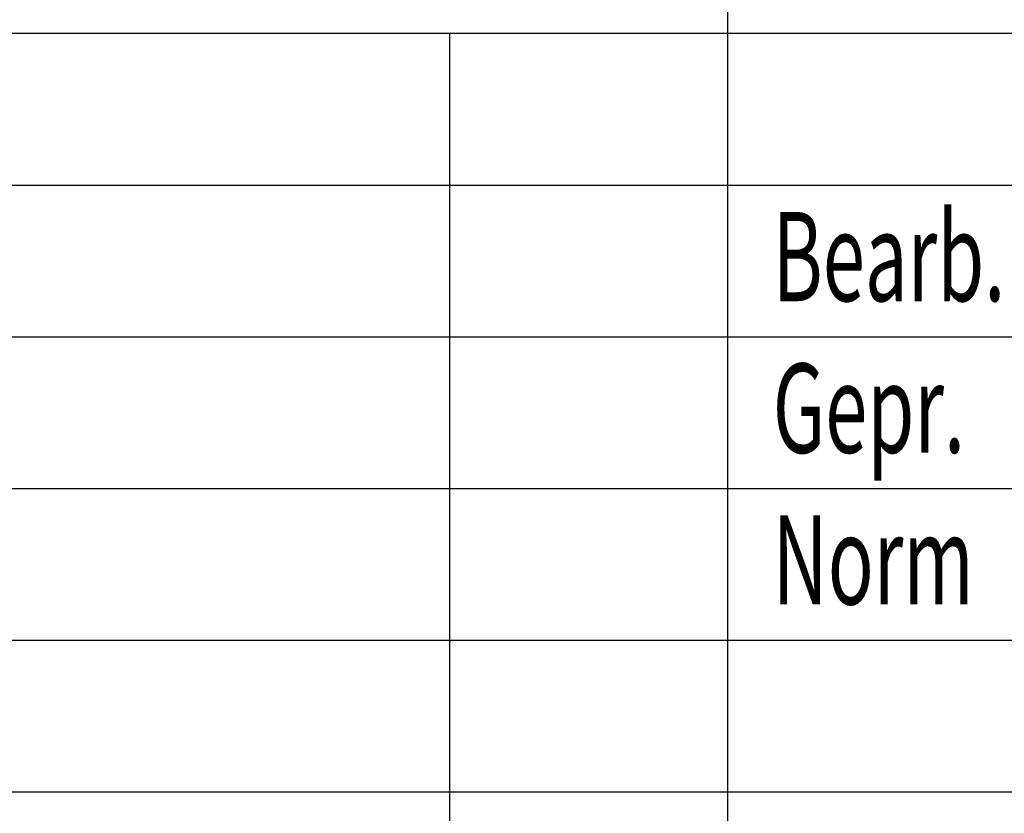
# Model space of a CAD drawing. Extents: x 0 to 5941, y 0 to 4200.
# Drawn here: x 4365 to 4641, y 214 to 436 of the extents above; entities that cross this region are included whole.
import ezdxf

# ---------------------------------------------------------------- set-up
doc = ezdxf.new("R2010")
doc.units = 0
doc.layers.add('1', color=7, linetype='CONTINUOUS')
doc.layers.add('10', color=7, linetype='CONTINUOUS')

msp = doc.modelspace()

# ---------------------------------------------------------------- linework, layer by layer
at = {"layer": '10', "color": 18}
for p, q in [((4563.9148, 49.9089), (4563.9148, 602.5)), ((5889.9152, 432.5), (4017.915, 432.5)), ((4485.9149, 432.5), (4485.9149, 49.9101)), ((4017.915, 390), (5005.9149, 390)), ((4017.915, 347.5), (5005.9149, 347.5)), ((4017.915, 305), (5005.9149, 305)), ((4017.915, 262.5), (5005.9149, 262.5)), ((4017.915, 220), (4563.9148, 220)), ((4563.9148, 220), (5890, 220))]:
    msp.add_line(p, q, dxfattribs=at)

# ---------------------------------------------------------------- texts
at = {"layer": '1', "color": 18, "width": 0.625}
for s, p in [('Bearb.', (4576.4514, 357.5)), ('Gepr.', (4576.4514, 315)), ('Norm', (4576.4514, 272.5))]:
    msp.add_text(s, height=25, dxfattribs=at).set_placement(p)

doc.saveas('drawing.dxf')
